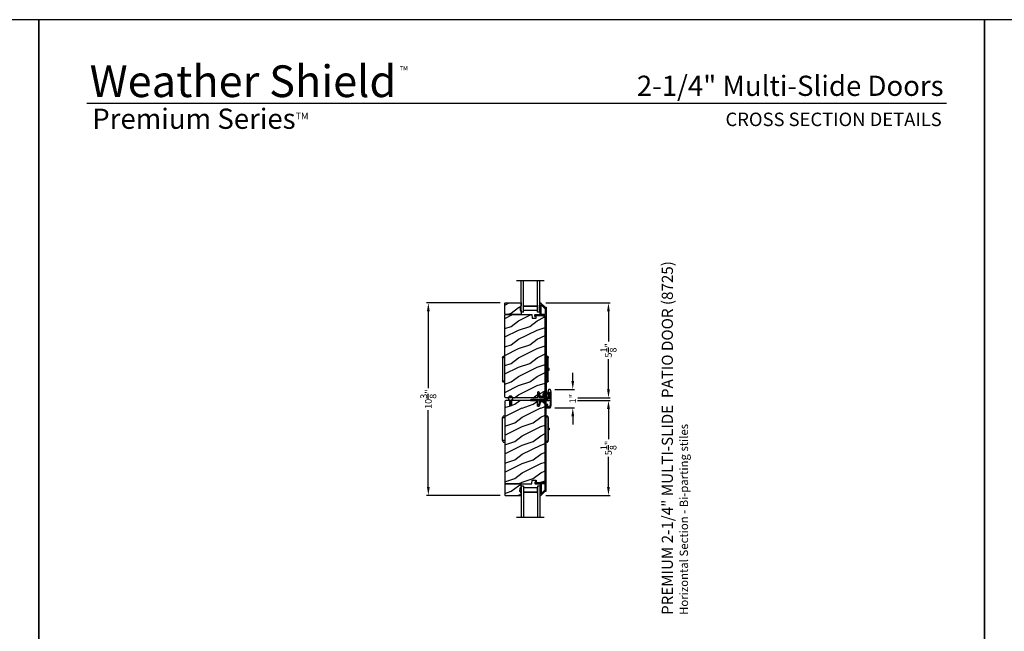
# Model space of a CAD drawing. Extents: x 491 to 842, y -490 to -395.
# Drawn here: x 592 to 646, y -428 to -395 of the extents above; entities that cross this region are included whole.
import ezdxf
from ezdxf.enums import TextEntityAlignment as Align

# ---------------------------------------------------------------- set-up
doc = ezdxf.new("R2010")
doc.units = 0
doc.header["$LTSCALE"] = 2
doc.header["$MEASUREMENT"] = 0
doc.header["$PDMODE"] = 3
doc.layers.get('0').update_dxf_attribs({"linetype": 'CONTINUOUS'})
doc.layers.get('DEFPOINTS').update_dxf_attribs({"color": 3, "linetype": 'CONTINUOUS'})
doc.layers.add('Dim', color=7, linetype='CONTINUOUS')
doc.styles.add('Arial', font='arial.ttf')
doc.styles.get("Standard").update_dxf_attribs({"font": 'arial.ttf'})
doc.dimstyles.new('STANDARD 1.5', dxfattribs={"dimtxt": 0.36, "dimasz": 0.45, "dimexe": 0.09375, "dimexo": 0.27, "dimgap": 0.135, "dimtad": 0, "dimdec": 4, "dimzin": 0, "dimdsep": 46, "dimlunit": 4, "dimtxsty": 'STANDARD', "dimcen": 0, "dimadec": 5, "dimazin": 0, "dimtfac": 1, "dimtdec": 4, "dimtofl": 0, "dimtmove": 0, "dimatfit": 3, "dimfxl": 1, "dimtolj": 1, "dimtzin": 0, "dimarcsym": 0})

# ---------------------------------------------------------------- blocks, each defined once
blk = doc.blocks.new('*D46')
at = {"layer": 'DEFPOINTS', "color": 0, "transparency": 16777216}
for p in [(622.225, -415.06), (620.515, -420.179), (624.17, -420.179)]:
    blk.add_point(p, dxfattribs=at)
at = {"layer": 'Dim', "color": 0, "lineweight": -2, "transparency": 16777216}
for p, q in [((622.495, -415.06), (624.263, -415.06)), ((624.17, -415.51), (624.17, -417.147)), ((624.17, -419.729), (624.17, -418.092)), ((620.785, -420.179), (624.263, -420.179))]:
    blk.add_line(p, q, dxfattribs=at)
at = {"layer": 'Dim', "color": 0, "transparency": 16777216}
for points in [[(624.095, -415.51), (624.245, -415.51), (624.17, -415.06)], [(624.095, -419.729), (624.245, -419.729), (624.17, -420.179)]]:
    blk.add_solid(points, dxfattribs=at)
at = {"layer": 'Dim', "color": 0, "transparency": 16777216, "insert": (624.17, -417.62), "char_height": 0.36, "attachment_point": 5, "rotation": 90}
blk.add_mtext('\\A1;5{\\H1x;\\S1/8;}"', dxfattribs=at)
blk = doc.blocks.new('*D47')
at = {"layer": 'DEFPOINTS', "color": 0, "transparency": 16777216}
for p in [(620.515, -409.796), (624.17, -409.796), (622.247, -414.915)]:
    blk.add_point(p, dxfattribs=at)
at = {"layer": 'Dim', "color": 0, "lineweight": -2, "transparency": 16777216}
for p, q in [((620.785, -409.796), (624.263, -409.796)), ((624.17, -410.246), (624.17, -411.883)), ((624.17, -414.465), (624.17, -412.828)), ((622.517, -414.915), (624.263, -414.915))]:
    blk.add_line(p, q, dxfattribs=at)
at = {"layer": 'Dim', "color": 0, "transparency": 16777216}
for points in [[(624.095, -410.246), (624.245, -410.246), (624.17, -409.796)], [(624.095, -414.465), (624.245, -414.465), (624.17, -414.915)]]:
    blk.add_solid(points, dxfattribs=at)
at = {"layer": 'Dim', "color": 0, "transparency": 16777216, "insert": (624.17, -412.356), "char_height": 0.36, "attachment_point": 5, "rotation": 90}
blk.add_mtext('\\A1;5{\\H1x;\\S1/8;}"', dxfattribs=at)
blk = doc.blocks.new('*D48')
at = {"layer": 'DEFPOINTS', "color": 0, "transparency": 16777216}
for p in [(621.016, -414.46), (621.016, -415.46), (622.246, -415.46)]:
    blk.add_point(p, dxfattribs=at)
at = {"layer": 'Dim', "color": 0, "lineweight": -2, "transparency": 16777216}
for p, q in [((622.246, -414.01), (622.246, -413.56)), ((621.286, -414.46), (622.339, -414.46)), ((621.286, -415.46), (622.339, -415.46)), ((622.246, -415.91), (622.246, -416.36))]:
    blk.add_line(p, q, dxfattribs=at)
at = {"layer": 'Dim', "color": 0, "transparency": 16777216}
for points in [[(622.171, -414.01), (622.321, -414.01), (622.246, -414.46)], [(622.171, -415.91), (622.321, -415.91), (622.246, -415.46)]]:
    blk.add_solid(points, dxfattribs=at)
at = {"layer": 'Dim', "color": 0, "transparency": 16777216, "insert": (622.246, -414.96), "char_height": 0.36, "attachment_point": 5, "rotation": 90}
blk.add_mtext('\\A1;1"', dxfattribs=at)
blk = doc.blocks.new('*D49')
at = {"layer": 'DEFPOINTS', "color": 0, "transparency": 16777216}
for p in [(614.456, -409.794), (618.605, -409.794), (618.605, -420.182)]:
    blk.add_point(p, dxfattribs=at)
at = {"layer": 'Dim', "color": 0, "lineweight": -2, "transparency": 16777216}
for p, q in [((618.335, -409.794), (614.362, -409.794)), ((614.456, -410.244), (614.456, -414.392)), ((614.456, -419.732), (614.456, -415.583)), ((618.335, -420.182), (614.362, -420.182))]:
    blk.add_line(p, q, dxfattribs=at)
at = {"layer": 'Dim', "color": 0, "transparency": 16777216}
for points in [[(614.381, -410.244), (614.531, -410.244), (614.456, -409.794)], [(614.381, -419.732), (614.531, -419.732), (614.456, -420.182)]]:
    blk.add_solid(points, dxfattribs=at)
at = {"layer": 'Dim', "color": 0, "transparency": 16777216, "insert": (614.456, -414.988), "char_height": 0.36, "attachment_point": 5, "rotation": 90}
blk.add_mtext('\\A1;10{\\H1x;\\S3/8;}"', dxfattribs=at)
blk = doc.blocks.new('A$C798B341F')
for p, q in [((-0.12, -0.85), (-0.12, -0.862)), ((-0.12, -0.862), (-0.097, -0.862)), ((-0.12, -2.102), (-0.12, -0.862)), ((-0.097, -0.862), (-0.068, -0.862)), ((0, -0.782), (-0.068, -0.782)), ((-0.068, -0.862), (0, -0.862)), ((2.294, -0.782), (2.226, -0.782)), ((2.323, -0.862), (2.346, -0.862)), ((2.323, -0.862), (2.323, -2.102)), ((2.346, -0.862), (2.346, -0.85)), ((2.346, -0.862), (2.346, -2.102)), ((-0.12, -1.326), (-0.12, -1.326)), ((2.346, -1.439), (2.401, -1.439)), ((2.401, -1.524), (2.346, -1.524)), ((2.401, -1.439), (2.401, -1.524)), ((-0.12, -1.638), (-0.12, -1.638)), ((-0.12, -2.102), (-0.12, -2.114)), ((-0.097, -2.102), (-0.12, -2.102)), ((-0.068, -2.102), (-0.097, -2.102)), ((0, -2.102), (-0.068, -2.102)), ((2.346, -2.102), (2.323, -2.102)), ((2.346, -2.114), (2.346, -2.102)), ((-0.068, -2.182), (0, -2.182)), ((2.294, -2.182), (2.226, -2.182))]:
    blk.add_line(p, q)
for centre, radius, start, end in [((-0.04, -0.85), 0.08, 135.1424, 180.0019), ((-0.068, -0.822), 0.04, 90.0274, 135), ((2.266, -0.85), 0.08, 359.9997, 44.7044), ((-0.04, -2.114), 0.08, 180.0013, 224.8511), ((2.266, -2.114), 0.08, 315.2956, 0.0003), ((-0.068, -2.142), 0.04, 224.9912, 269.9976)]:
    blk.add_arc(centre, radius, start, end)
for points, knots in [([(2.294, -0.829), (2.292, -0.827), (2.286, -0.821), (2.274, -0.817), (2.26, -0.817), (2.247, -0.821), (2.236, -0.829), (2.229, -0.839), (2.227, -0.846), (2.226, -0.848)], [0, 0, 0, 0, 0.111846, 0.278297, 0.435421, 0.589237, 0.74514, 0.908201, 1, 1, 1, 1]), ([(2.323, -0.794), (2.323, -0.794), (2.32, -0.791), (2.311, -0.784), (2.301, -0.783), (2.294, -0.782)], [0, 0, 0, 0, 0.008404, 0.397845, 1, 1, 1, 1]), ([(2.294, -0.829), (2.301, -0.835), (2.311, -0.845), (2.32, -0.857), (2.323, -0.862), (2.323, -0.862)], [0, 0, 0, 0, 0.614147, 0.992128, 1, 1, 1, 1]), ([(2.294, -2.135), (2.292, -2.137), (2.286, -2.143), (2.274, -2.147), (2.26, -2.147), (2.247, -2.143), (2.236, -2.135), (2.229, -2.125), (2.227, -2.118), (2.226, -2.116)], [0, 0, 0, 0, 0.11184, 0.278303, 0.435417, 0.589208, 0.745103, 0.908155, 1, 1, 1, 1]), ([(2.323, -2.102), (2.323, -2.102), (2.32, -2.107), (2.311, -2.119), (2.301, -2.129), (2.294, -2.135)], [0, 0, 0, 0, 0.007872, 0.385853, 1, 1, 1, 1]), ([(2.294, -2.182), (2.301, -2.181), (2.311, -2.18), (2.32, -2.173), (2.323, -2.17), (2.323, -2.17)], [0, 0, 0, 0, 0.602155, 0.991596, 1, 1, 1, 1])]:
    blk.add_open_spline(points, degree=3, knots=knots)
blk = doc.blocks.new('A$C7CF641F7')
h = blk.add_hatch(color=256)
h.dxf.hatch_style = 1
h.paths.add_polyline_path([(0.022, 0.231, -0.38367), (0.143, 0.365, -0.133517), (0.143, 0.387, 0.902966), (0.139, 0.075, 0.055914), (0.174, 0.075), (0.174, 0.075, 0.739093), (0.23, 0.37), (0.221, 0.355, -0.030991), (0.218, 0.351, -0.281053), (0.291, 0.231, -1)])
h.paths.add_polyline_path([(0.143, 0.387, 0.133517), (0.143, 0.365, -0.146089), (0.218, 0.351, 0.030991), (0.221, 0.355), (0.23, 0.37, 0.145009)])
for p, q in [((0.139, 0.035), (0.034, 0.035)), ((0.034, 0), (0.279, 0)), ((0.139, 0.075), (0.139, 0.035)), ((0.174, 0.035), (0.174, 0.075)), ((0.279, 0.035), (0.174, 0.035))]:
    blk.add_line(p, q)
blk.add_circle((0.157, 0.231), 0.135)
for centre, radius, start, end in [((0.157, 0.231), 0.157, 276.4006, 263.5994), ((0.034, 0.018), 0.0175, 90.0038, 269.9962), ((0.279, 0.018), 0.0175, 270.0048, 89.9952)]:
    blk.add_arc(centre, radius, start, end)
blk = doc.blocks.new('A$C10393467')
for p, q in [((0, 0), (0, 1.683)), ((0.125, 0), (0.125, 1.683)), ((0.875, 0), (0.875, 1.683)), ((1, 0), (1, 1.683)), ((0, 0), (0.125, 0)), ((0.125, 0.375), (0.125, 0.089)), ((0.125, 0.089), (0.875, 0.089)), ((0.875, 0.089), (0.875, 0.375)), ((0.875, 0.089), (0.875, 0.089)), ((0.875, 0), (1, 0))]:
    blk.add_line(p, q)
for points, const_width in [([(0.125, 0.33), (0.875, 0.33)], 0.09), ([(0.14, 0.089), (0.14, 0.33)], 0.03), ([(0.14, 0.104), (0.86, 0.104)], 0.03), ([(0.86, 0.089), (0.86, 0.33)], 0.03)]:
    blk.add_lwpolyline(points, dxfattribs=dict(const_width=const_width))

msp = doc.modelspace()

# ---------------------------------------------------------------- hatches: boundary and pattern name
h = msp.add_hatch()
h.set_pattern_fill('WOOD2', color=256, angle=180, style=0)
h.set_pattern_definition([(36.8699, (628.91961, -597.34188), (-2.99999992, -2.00000012), [0.5, -4.5]), (26.5651, (628.3196, -597.0419), (0.9999992, 1.0000013), [1.118034, -1.118034]), (18.4349, (628.3196, -596.54188), (2.00000043, 0.9999984), [0.632456, -2.529822])])
h.paths.add_polyline_path([(618.58521, -410.39869), (618.58521, -409.81369), (618.60521, -409.79369), (619.46021, -409.79369), (619.46021, -409.92657), (619.39721, -410.03569), (619.39721, -410.08269), (619.41321, -410.08269), (619.41321, -410.20769), (619.46021, -410.20769), (619.46021, -410.41869), (618.60521, -410.41869)])
h = msp.add_hatch()
h.set_pattern_fill('WOOD2', color=256, angle=180, pattern_type=2)
h.set_pattern_definition([(36.8699, (628.91961, -637.05986), (-2.99999992, -2.00000012), [0.5, -4.5]), (26.5651, (628.3196, -636.75986), (0.9999992, 1.0000013), [1.118034, -1.118034]), (18.4349, (628.3196, -636.25986), (2.00000043, 0.9999984), [0.632456, -2.529822])])
edge = h.paths.add_edge_path()
edge.add_line((620.33767, -414.91868), (618.64221, -414.91868))
edge.add_arc((618.64221, -414.85568), 0.063, 180.000203, 269.997396, ccw=False)
edge.add_line((618.57921, -414.85568), (618.57921, -410.45069))
edge.add_line((618.57921, -410.45069), (618.61121, -410.41869))
edge.add_line((618.61121, -410.41869), (620.04221, -410.41869))
edge.add_line((620.04221, -410.41869), (620.0493, -410.62179))
edge.add_line((620.0493, -410.62179), (620.2671, -410.62179))
edge.add_line((620.2671, -410.62179), (620.27227, -410.47368))
edge.add_line((620.27227, -410.47368), (620.62839, -410.48301))
edge.add_arc((620.62512, -410.60797), 0.125, 0.000925, 88.499518, ccw=False)
edge.add_line((620.75012, -410.60796), (620.75012, -414.66168))
edge.add_arc((620.56212, -414.66168), 0.188, 270.001208, 359.999818, ccw=False)
edge.add_line((620.56212, -414.84968), (620.49727, -414.84968))
edge.add_line((620.49727, -414.84968), (620.43416, -414.61416))
edge.add_arc((620.40518, -414.62192), 0.02999, 14.988092, 105.010929)
edge.add_line((620.39742, -414.59295), (620.33767, -414.60896))
edge.add_line((620.33767, -414.60896), (620.33767, -414.91868))
h = msp.add_hatch()
h.set_pattern_fill('WOOD2', color=256, angle=180, pattern_type=2)
h.set_pattern_definition([(36.8699, (-689.88645, -46.26398), (-2.999999918, -2.000000123), [0.5, -4.5]), (26.5651, (-690.48645, -45.964), (0.99999916, 1.00000131), [1.118034, -1.118034]), (18.4349, (-690.48645, -45.46398), (2.000000435, 0.9999984), [0.632456, -2.529822])])
edge = h.paths.add_edge_path()
edge.add_line((618.93421, -415.05668), (618.93421, -415.33768))
edge.add_line((618.93421, -415.33768), (618.84921, -415.33768))
edge.add_line((618.84921, -415.33768), (618.84921, -415.05668))
edge.add_line((618.84921, -415.05668), (618.64221, -415.05668))
edge.add_arc((618.64221, -415.11968), 0.063, 90.002604, 179.999797)
edge.add_line((618.57921, -415.11968), (618.57921, -419.52467))
edge.add_line((618.57921, -419.52467), (618.61121, -419.55667))
edge.add_line((618.61121, -419.55667), (620.04221, -419.55667))
edge.add_line((620.04221, -419.55667), (620.0493, -419.35357))
edge.add_line((620.0493, -419.35357), (620.2671, -419.35357))
edge.add_line((620.2671, -419.35357), (620.27227, -419.50168))
edge.add_line((620.27227, -419.50168), (620.62839, -419.49235))
edge.add_arc((620.62512, -419.36739), 0.125, 271.500482, 359.999075)
edge.add_line((620.75012, -419.3674), (620.75012, -415.31368))
edge.add_arc((620.56212, -415.31368), 0.188, 0.000182, 89.998792)
edge.add_line((620.56212, -415.12568), (620.49727, -415.12568))
edge.add_line((620.49727, -415.12568), (620.43416, -415.3612))
edge.add_arc((620.40518, -415.35344), 0.02999, 254.989071, 345.011908, ccw=False)
edge.add_line((620.39742, -415.38241), (620.33767, -415.3664))
edge.add_line((620.33767, -415.3664), (620.33767, -415.05668))
edge.add_line((620.33767, -415.05668), (618.93421, -415.05668))
h = msp.add_hatch()
h.set_pattern_fill('WOOD2', color=256, angle=180, style=0)
h.set_pattern_definition([(36.8699, (628.91961, -596.95926), (-2.99999992, -2.00000012), [0.5, -4.5]), (26.5651, (628.3196, -596.65926), (0.9999992, 1.0000013), [1.118034, -1.118034]), (18.4349, (628.3196, -596.15926), (2.00000043, 0.9999984), [0.632456, -2.529822])])
h.paths.add_polyline_path([(618.58521, -419.57667), (618.58521, -420.16167), (618.60521, -420.18167), (619.46021, -420.18167), (619.46021, -420.04879), (619.39721, -419.93967), (619.39721, -419.89267), (619.41321, -419.89267), (619.41321, -419.76767), (619.46021, -419.76767), (619.46021, -419.55667), (618.60521, -419.55667)])

# ---------------------------------------------------------------- linework, layer by layer
for p, q in [((642.39339, -399.02559), (596.03691, -399.02559)), ((620.71021, -408.61034), (619.21021, -408.61034)), ((620.71021, -421.36502), (619.21021, -421.36502))]:
    msp.add_line(p, q)
for points in [[(542.44377, -394.5122), (542.44377, -460.51222), (593.44378, -460.51222), (593.44378, -394.5122)], [(593.44378, -394.5122), (593.44378, -460.51222), (644.44379, -460.51222), (644.44379, -394.5122)], [(644.44379, -394.5122), (644.44379, -460.51222), (695.4438, -460.51222), (695.4438, -394.5122)], [(618.58521, -410.39869), (618.58521, -409.81369), (618.60521, -409.79369), (619.46021, -409.79369), (619.46021, -409.92657), (619.39721, -410.03569), (619.39721, -410.08269), (619.41321, -410.08269), (619.41321, -410.20769), (619.46021, -410.20769), (619.46021, -410.41869), (618.60521, -410.41869)], [(618.58521, -419.57667), (618.58521, -420.16167), (618.60521, -420.18167), (619.46021, -420.18167), (619.46021, -420.04879), (619.39721, -419.93967), (619.39721, -419.89267), (619.41321, -419.89267), (619.41321, -419.76767), (619.46021, -419.76767), (619.46021, -419.55667), (618.60521, -419.55667)]]:
    msp.add_lwpolyline(points, close=True)
for points in [[(620.51907, -409.79618, -0.19909236), (620.52614, -409.79911), (620.74028, -410.01325, 0.19852534), (620.74735, -410.01618), (620.79921, -410.01618, -0.41421801), (620.80921, -410.02618), (620.80921, -414.88918, -0.41420569), (620.77721, -414.92118), (620.46149, -414.92118, -0.3395293), (620.44603, -414.90932), (620.39154, -414.70597, -0.99995423), (620.44467, -414.69174), (620.49141, -414.86618), (620.75421, -414.86618), (620.75421, -410.48618, 0.41421693), (620.74421, -410.47618), (620.52307, -410.47618, 1.00013796), (620.50307, -410.47618), (620.25965, -410.47618, 0.4142193), (620.24965, -410.48618), (620.24965, -410.53692, -0.78840284), (620.22696, -410.54237), (620.19855, -410.48661, -0.5600182), (620.23864, -410.42118), (620.47557, -410.42118, 0.4142178), (620.48557, -410.41118), (620.48557, -410.23118, -1.00001864), (620.48557, -410.20118), (620.48557, -410.10618, -1.00001864), (620.48557, -410.07618), (620.48557, -409.98118, -1.00001864), (620.48557, -409.95118), (620.48557, -409.86118, 0.41405189), (620.47557, -409.85118), (620.47421, -409.85118, -0.41421793), (620.46421, -409.84118), (620.46421, -409.80618, -0.41421793), (620.47421, -409.79618)], [(620.55057, -410.42118, -0.41421839), (620.54057, -410.41118), (620.54057, -409.91546, -0.66821213), (620.55764, -409.90839), (620.7175, -410.06825, 0.19878576), (620.72457, -410.07118), (620.74421, -410.07118, -0.41421693), (620.75421, -410.08118), (620.75421, -410.41118, -0.41421693), (620.74421, -410.42118)], [(620.36648, -415.05668, -0.34199516), (620.37616, -415.06418, 0.7745974), (620.43426, -415.06418, -0.34199465), (620.44394, -415.05668), (620.95021, -415.05668, 0.41421606), (620.96021, -415.04668), (620.96021, -415.04391, -0.47449813), (620.97221, -415.03411, 0.10102161), (621.00821, -415.03411, -0.47449695), (621.02021, -415.04391), (621.02021, -415.29816, -0.06551943), (621.01987, -415.30075), (620.99535, -415.39227, -0.339459), (620.98569, -415.39968), (620.88334, -415.39968, -0.46630833), (620.87349, -415.38794), (620.89184, -415.28392, 0.46631153), (620.88199, -415.27218), (620.84137, -415.27218, 0.36397455), (620.83152, -415.28044), (620.80536, -415.42882, 0.04365862), (620.80521, -415.43056), (620.80521, -415.44968, 0.41420964), (620.81521, -415.45968), (621.01638, -415.45968, 0.33945611), (621.04536, -415.43745), (621.07919, -415.3112, 0.06554044), (621.08021, -415.30343), (621.08021, -414.61593, 0.06554021), (621.07919, -414.60817), (621.04536, -414.48192, 0.33945531), (621.01638, -414.45968), (620.96404, -414.45968, 0.33945409), (620.93506, -414.48192), (620.90123, -414.60817, 0.06554485), (620.90021, -414.61593), (620.90021, -414.68093, 0.41421352), (620.94021, -414.72093), (620.95021, -414.72093, 0.41421339), (620.96021, -414.71093), (620.96021, -414.64593, -0.99999968), (621.02021, -414.64593), (621.02021, -414.94593, -0.99999939), (620.96021, -414.94593), (620.96021, -414.88093, 0.41421477), (620.95021, -414.87093), (620.94021, -414.87093, 0.41421358), (620.90021, -414.91093), (620.90021, -414.98668, -0.41421347), (620.89021, -414.99668), (620.30521, -414.99668), (620.28521, -415.01668), (620.26521, -414.99668), (620.02467, -414.99668, 0.26794868), (619.97271, -415.02668), (619.97271, -415.04668, 0.41421401), (619.98271, -415.05668)], [(618.93421, -415.05668), (618.93421, -415.33768), (618.84921, -415.33768), (618.84921, -415.05668), (618.64221, -415.05668, 0.41419921), (618.57921, -415.11968), (618.57921, -419.52467), (618.61121, -419.55667), (620.04221, -419.55667), (620.0493, -419.35357), (620.2671, -419.35357), (620.27227, -419.50168), (620.62839, -419.49235, 0.40655911), (620.75012, -419.3674), (620.75012, -415.31368, 0.41420646), (620.56212, -415.12568), (620.49727, -415.12568), (620.43416, -415.3612, -0.41433031), (620.39742, -415.38241), (620.33767, -415.3664), (620.33767, -415.05668)], [(618.84521, -415.13563), (618.87421, -415.15238), (618.87421, -415.22306), (618.84521, -415.20631), (618.84521, -415.22363), (618.87421, -415.24038), (618.87421, -415.28768), (618.90921, -415.28768), (618.90921, -415.24038), (618.93821, -415.22363), (618.93821, -415.20631), (618.90921, -415.22306), (618.90921, -415.15238), (618.93821, -415.13563), (618.93821, -415.11831), (618.90921, -415.13506), (618.90921, -415.07224, 14.21417459), (618.87421, -415.07268), (618.87421, -415.13506), (618.84521, -415.11831)], [(620.51907, -420.17918, 0.19909236), (620.52614, -420.17625), (620.74028, -419.96211, -0.19852534), (620.74735, -419.95918), (620.79921, -419.95918, 0.41421801), (620.80921, -419.94918), (620.80921, -415.08618, 0.41420569), (620.77721, -415.05418), (620.46149, -415.05418, 0.3395293), (620.44603, -415.06604), (620.39154, -415.26939, 0.99995423), (620.44467, -415.28362), (620.49141, -415.10918), (620.75421, -415.10918), (620.75421, -419.48918, -0.41421693), (620.74421, -419.49918), (620.52307, -419.49918, -1.00013796), (620.50307, -419.49918), (620.25965, -419.49918, -0.4142193), (620.24965, -419.48918), (620.24965, -419.43844, 0.78840284), (620.22696, -419.43299), (620.19855, -419.48875, 0.5600182), (620.23864, -419.55418), (620.47557, -419.55418, -0.4142178), (620.48557, -419.56418), (620.48557, -419.74418, 1.00001864), (620.48557, -419.77418), (620.48557, -419.86918, 1.00001864), (620.48557, -419.89918), (620.48557, -419.99418, 1.00001864), (620.48557, -420.02418), (620.48557, -420.11418, -0.41405189), (620.47557, -420.12418), (620.47421, -420.12418, 0.41421793), (620.46421, -420.13418), (620.46421, -420.16918, 0.41421793), (620.47421, -420.17918)], [(620.55057, -419.55418, 0.41421839), (620.54057, -419.56418), (620.54057, -420.0599, 0.66821213), (620.55764, -420.06697), (620.7175, -419.90711, -0.19878576), (620.72457, -419.90418), (620.74421, -419.90418, 0.41421693), (620.75421, -419.89418), (620.75421, -419.56418, 0.41421693), (620.74421, -419.55418)]]:
    msp.add_lwpolyline(points, format="xyb", close=True)
msp.add_lwpolyline([(620.33767, -414.91868), (618.64221, -414.91868, -0.41419921), (618.57921, -414.85568), (618.57921, -410.45069), (618.61121, -410.41869), (620.04221, -410.41869), (620.0493, -410.62179), (620.2671, -410.62179), (620.27227, -410.47368), (620.62839, -410.48301, -0.40655911), (620.75012, -410.60796), (620.75012, -414.66168, -0.41420646), (620.56212, -414.84968), (620.49727, -414.84968), (620.43416, -414.61416, 0.41433031), (620.39742, -414.59295), (620.33767, -414.60896), (620.33767, -414.91868)], format="xyb")
msp.add_circle((618.89015, -414.9487), 0.107)

# ---------------------------------------------------------------- block references
at = {"xscale": -1}
msp.add_blockref('A$C10393467', (620.46021, -410.29368), dxfattribs=at)
at = {"xscale": -1, "rotation": 180}
msp.add_blockref('A$C798B341F', (618.57921, -414.85568), dxfattribs=at)
for name, p, rotation in [('A$C7CF641F7', (621.01129, -414.95289), 90), ('A$C10393467', (620.46021, -419.68168), 180)]:
    msp.add_blockref(name, p, dxfattribs=dict(rotation=rotation))
msp.add_blockref('A$C798B341F', (618.57921, -415.11968))

# ---------------------------------------------------------------- texts
for s, height, p in [('Weather Shield', 1.7117094, (596.1911, -398.68919)), ('TM', 0.224166, (612.91517, -397.24236))]:
    msp.add_text(s, height=height).set_placement(p)
at = {"style": 'Arial'}
for s, height, p in [('2-1/4" Multi-Slide Doors', 1.0909094, (642.24179, -398.62521)), ('CROSS SECTION DETAILS', 0.7272729, (642.14116, -400.25465))]:
    msp.add_text(s, height=height, dxfattribs=at).set_placement(p, align=Align.RIGHT)
for s, height, p in [('%%UPREMIUM 2-1/4" MULTI-SLIDE  PATIO DOOR (8725)', 0.6, (627.64557, -426.62756)), ('Horizontal Section - Bi-parting stiles', 0.45, (628.46163, -426.62816))]:
    msp.add_text(s, height=height, rotation=90, dxfattribs=at).set_placement(p)
at = {"insert": (596.33184, -399.31047), "char_height": 1.0909094, "width": 13.988829, "attachment_point": 1, "style": 'Arial'}
msp.add_mtext('\\A1;Premium Series{\\H0.33086x;\\STM^ ;}', dxfattribs=at)

# ---------------------------------------------------------------- dimensions: what is measured, and where the dimension line sits
at = {"layer": 'Dim'}
for base, p1, p2, angle, picture, middle in [((614.456, -409.79369), (618.60521, -420.18167), (618.60521, -409.79369), 90, '*D49', (614.456, -414.98768)), ((624.16956, -409.79618), (622.24711, -414.91522), (620.51456, -409.79618), 270, '*D47', (624.16956, -412.3557)), ((622.24562, -415.45968), (621.01638, -414.45968), (621.01638, -415.45968), 90, '*D48', (622.24562, -414.95968)), ((624.16956, -420.17918), (622.22519, -415.06014), (620.51456, -420.17918), 90, '*D46', (624.16956, -417.61966))]:
    dim = msp.add_linear_dim(base=base, p1=p1, p2=p2, angle=angle, dimstyle='STANDARD 1.5', override={"dimlunit": 5, "dimpost": '"'}, dxfattribs=at)
    dim.commit()
    dim.dimension.update_dxf_attribs({"geometry": picture, "text_midpoint": middle})

doc.saveas('drawing.dxf')
